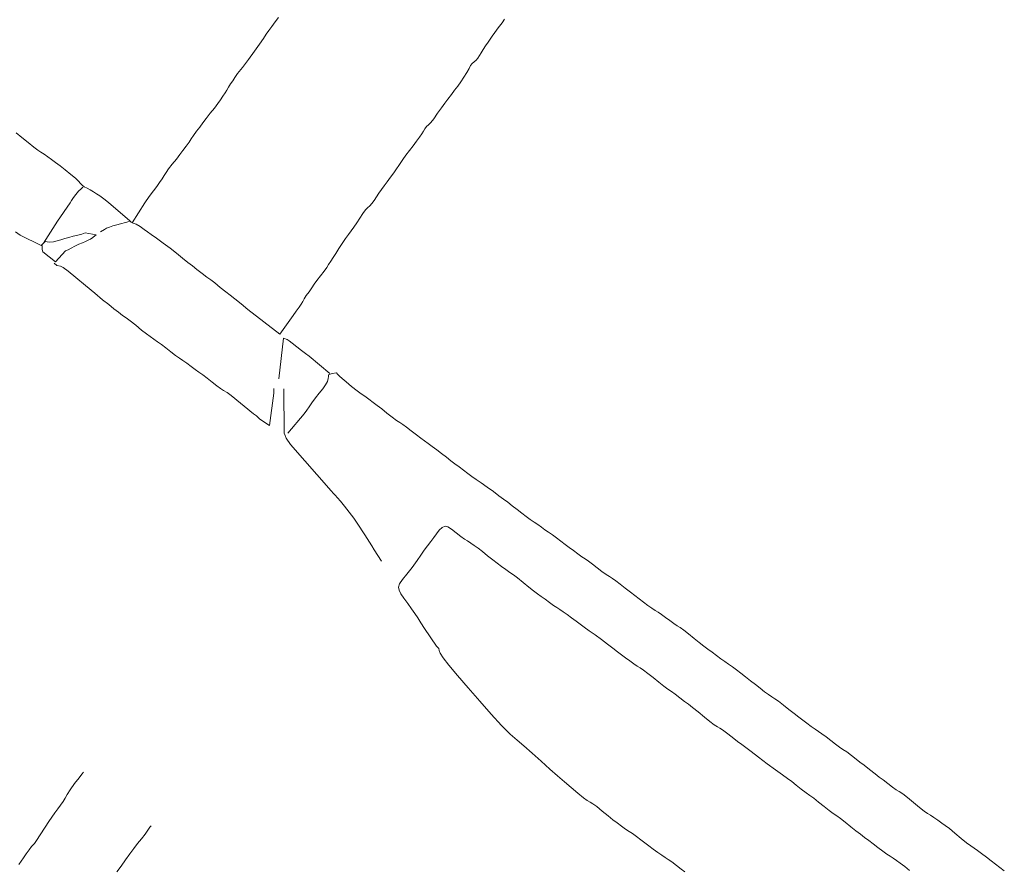
# Model space of a CAD drawing. Units: inches. Extents: x -11805 to 15974, y -19802 to 6145.
# Drawn here: x 4372 to 5648, y -9977 to -8876 of the extents above; entities that cross this region are included whole.
import ezdxf

# ---------------------------------------------------------------- set-up
doc = ezdxf.new("R2010")
doc.units = ezdxf.units.IN
doc.header["$MEASUREMENT"] = 0
doc.layers.add('RasterToVector-0-1', color=9, linetype='Continuous', lineweight=9)
doc.layers.add('X_Arch Site Plan_dwg', color=8, linetype='Continuous', lineweight=9)

# ---------------------------------------------------------------- blocks, each defined once
blk = doc.blocks.new('X_Arch Site Plan_dwg-332739-UTILITY OVERALL SITE PLAN')
at = {"layer": 'RasterToVector-0-1', "color": 250, "lineweight": 13, "flags": 128}
for points in [[(1962.5, -15618.2), (1960.6, -15615.4), (1938.1, -15586.8), (1933, -15581), (1928.6, -15576.1), (1924.9, -15572.6), (1921.6, -15569.5), (1918.1, -15566.2), (1914.4, -15563.1), (1911.2, -15560.8), (1908.9, -15558.4), (1907.3, -15555.5), (1905.4, -15552.2), (1902.1, -15547.8), (1897, -15541.6), (1891.1, -15534.6), (1885.6, -15528.1), (1880.7, -15522.6), (1876.3, -15517.8), (1872.2, -15513.6), (1868.2, -15509.5), (1864.6, -15506), (1861.1, -15502.7), (1856.7, -15497.9), (1850.7, -15490.7), (1844.1, -15482.5), (1838.1, -15475.3)], [(1909.4, -15560.9), (1906.5, -15562.7), (1902.9, -15565.1), (1898.5, -15568.4), (1894.6, -15571.8), (1891.7, -15575), (1889.3, -15577.8), (1868.6, -15597.9), (1845.3, -15622.3), (1841.5, -15624.8), (1817.6, -15606.4), (1812.7, -15600.9)], [(2200.3, -15393.8), (2195, -15398.6), (2189.6, -15403.4), (2184.9, -15407.8), (2180.6, -15411.9), (2176, -15416.7), (2169.8, -15422.9), (2161.5, -15430.9), (2151.6, -15439.8), (2142, -15448.3), (2134.5, -15454.9), (2129.7, -15459.4), (2126.4, -15462.9), (2123, -15466.4), (2119.5, -15470), (2116.6, -15473.2), (2113.6, -15476.5), (2110.1, -15480.1), (2106.1, -15484.1), (2101.7, -15488.2), (2096.3, -15493), (2089.8, -15498.5), (2083.3, -15504.1), (2077.9, -15508.9), (2072.9, -15513.5), (2067.7, -15518.2), (2062.9, -15522.6), (2059.3, -15526.3), (2055.6, -15530), (2050.9, -15534.4), (2045.6, -15539.1), (2040.7, -15543.6), (2035.2, -15548.5), (2028.8, -15554), (2022.9, -15559.1), (2018.7, -15563.1), (2015.6, -15566.5), (2012, -15570.2), (2008, -15574.1), (2003.6, -15578.3), (1998.2, -15583.1), (1991.5, -15589.2), (1984.2, -15596.1), (1963.1, -15618.4), (1968, -15621.3), (1972.3, -15625.4), (1976.7, -15629.9), (1980.4, -15633.7), (1984.6, -15638), (1990.4, -15644.2), (1997.6, -15652), (2005.1, -15660.2), (2012, -15668.3), (2018.4, -15676), (2024.1, -15682.7), (2029, -15688.3), (2034, -15693.9), (2039.4, -15700.3), (2044.6, -15706.2), (2048.8, -15710.7), (2053.4, -15715.7), (2059.2, -15722.7), (2065.1, -15729.7), (2069.8, -15734.9), (2074.8, -15740.6), (2081.5, -15748.9), (2088.6, -15757.7), (2123.3, -15797.1), (2144.7, -15776.6), (2149.9, -15771.9), (2154.7, -15767.5), (2158.1, -15764), (2160.6, -15761), (2163.1, -15758.1), (2166.5, -15754.5), (2171.1, -15750.2), (2175.7, -15745.9), (2179.5, -15742.1), (2183.8, -15738), (2189.6, -15732.9), (2195.4, -15727.8), (2199.5, -15723.8), (2202.7, -15720.4), (2206.3, -15716.8), (2210.3, -15712.8), (2214.7, -15708.2), (2219.6, -15702.8), (2225.2, -15697.1), (2230.6, -15691.8), (2235.4, -15687.3), (2239.6, -15683.2), (2243.9, -15679.1), (2248.7, -15674.6), (2254, -15669.5), (2259, -15664.2), (2263, -15660.3), (2266.4, -15658), (2269.5, -15656.3), (2272.7, -15653.7), (2276.4, -15650.2), (2280.4, -15646.2), (2284.5, -15642.2), (2288.7, -15638.2), (2292.9, -15634.1), (2297.7, -15629.7), (2303, -15624.9), (2308.3, -15620.2), (2313, -15615.9), (2316.6, -15612.1), (2319.7, -15608.8), (2323.2, -15605.2), (2328.1, -15600.7), (2333.9, -15595.6), (2339.8, -15590.5), (2345.3, -15585.6), (2349.9, -15581.3), (2353.6, -15577.6), (2356.4, -15574.4), (2358.8, -15571.7), (2361.5, -15569.5), (2364.5, -15567.8), (2368, -15565.5), (2372.6, -15561.2), (2378.8, -15555.1), (2385.3, -15549.2), (2390.8, -15544.2), (2395.7, -15539.7), (2401.1, -15534.9), (2406.4, -15530.1), (2411.3, -15525.7), (2416.1, -15521.1), (2421.5, -15515.9), (2426.4, -15510.5), (2430.1, -15506), (2432.7, -15502.7), (2435.4, -15500.4), (2438.4, -15498.8), (2441.4, -15497.2), (2444, -15495), (2446.4, -15492.3), (2449.3, -15489.1), (2452.8, -15485.5), (2456.8, -15481.5), (2460.9, -15477.6), (2464.4, -15474), (2467.6, -15470.6), (2471.7, -15466.6), (2477.5, -15461.5), (2483.4, -15456.4), (2487.6, -15452.3)], [(2911.3, -16659.8), (2906.5, -16654.4), (2901.9, -16649.4), (2897.1, -16643.9), (2891.9, -16638), (2886.8, -16632.2), (2882.4, -16627.3), (2878.6, -16623.7), (2874.9, -16620), (2870.3, -16614.9), (2864.5, -16607.9), (2857.9, -16599.7), (2851.9, -16592.5), (2847.4, -16587.6), (2843.5, -16583.7), (2839.2, -16579.1), (2834.9, -16574.5), (2831.3, -16570.9), (2827.9, -16567.9), (2824.1, -16564), (2819, -16558.2), (2812.7, -16550.5), (2806.4, -16542.7), (2801.3, -16536.9), (2797.4, -16533), (2794, -16529.8), (2790, -16525.7), (2784.9, -16519.9), (2779.9, -16514.1), (2775.6, -16509.6), (2771.1, -16504.6), (2765.2, -16497.6), (2759.4, -16490.6), (2754.8, -16485.6), (2750.6, -16481.1), (2745.5, -16475.3), (2740.4, -16469.5), (2736.3, -16465.3), (2732.5, -16461.5), (2728.1, -16456.6), (2723, -16450.8), (2717.9, -16445), (2713.4, -16440.2), (2709.7, -16436.5), (2706, -16432.8), (2701.6, -16428.1), (2696.9, -16422.9), (2692.5, -16418), (2688, -16413.2), (2683.1, -16407.6), (2677.5, -16401.1), (2671.7, -16394.1), (2666.4, -16388), (2662.4, -16383.9), (2659, -16380.7), (2655.3, -16377), (2651, -16372.4), (2646.1, -16367), (2641, -16361), (2635.7, -16355), (2630.5, -16348.9), (2625.4, -16343), (2620.5, -16337.6), (2616.1, -16332.8), (2612, -16328.6), (2607.9, -16324.3), (2603.5, -16319.6), (2598.8, -16314.2), (2594, -16308.9), (2589.5, -16304), (2585, -16299.2), (2580.1, -16293.6), (2574.6, -16287.1), (2568.7, -16280.1), (2563.5, -16274.1), (2559.5, -16269.9), (2556.1, -16266.7), (2552.4, -16263.1), (2548, -16258.4), (2543.3, -16253.2), (2538.9, -16248.5), (2535.3, -16244.9), (2532, -16241.9), (2528.3, -16238.2), (2524, -16233.6), (2519.2, -16228.3), (2514.4, -16222.9), (2509.9, -16217.9), (2505, -16212.5), (2499.5, -16206), (2493.9, -16199.5), (2489.2, -16194.2), (2485.5, -16190.5), (2482.1, -16187.4), (2478.5, -16183.8), (2474, -16179), (2468.9, -16173.2), (2463.9, -16167.4), (2459.4, -16162.5), (2455.7, -16158.8), (2452, -16155.2), (2447.6, -16150.4), (2442.9, -16145.2), (2438.4, -16140.4), (2433.9, -16135.5), (2429.2, -16130.2), (2424.4, -16124.9), (2420, -16120.1), (2415.9, -16115.9), (2411.9, -16111.7), (2407.9, -16107.6), (2403.9, -16103.4), (2399.9, -16099.3), (2395.8, -16095), (2391.4, -16090.3), (2386.5, -16084.8), (2381.4, -16078.9), (2376.2, -16073), (2371.3, -16067.5), (2366.8, -16062.6), (2361.8, -16057.1), (2355.7, -16050.3), (2348.8, -16043), (2342.3, -16036.3), (2336.9, -16030.6), (2332.3, -16025.7), (2327.9, -16020.9), (2323.1, -16015.5), (2318.3, -16010.2), (2313.8, -16005.4), (2309.4, -16000.5), (2304.5, -15995), (2299.4, -15989.1), (2294.2, -15983.2), (2289.3, -15977.7), (2284.9, -15973), (2280.9, -15968.7), (2276.7, -15964.4), (2271.9, -15959), (2266.4, -15952.6), (2261.3, -15946.7), (2257.3, -15942.6), (2253.9, -15939.4), (2250.1, -15935.6), (2245.4, -15930.4), (2239.9, -15923.9), (2234.3, -15917.3), (2229.5, -15911.9), (2224.9, -15906.9), (2220.2, -15901.7), (2215.8, -15897), (2212, -15893), (2207.5, -15888.2), (2201.6, -15881.2), (2195.8, -15874.1), (2191.6, -15869), (2188.8, -15865.3), (2186.8, -15862.3), (2185.6, -15860.4), (2180, -15860.1), (2175, -15860.8), (2174.5, -15862.9), (2173.7, -15865.5), (2172, -15868.8), (2168.8, -15872.7), (2164.3, -15877), (2158.8, -15881.8), (2152.9, -15887), (2147.1, -15892.1), (2142.3, -15896.6), (2138.5, -15900.3), (2134.2, -15904.4), (2108.7, -15924.9)], [(1843.1, -15625.2), (1842.6, -15627.3), (1842.1, -15629.9), (1842.1, -15633), (1855.9, -15649.1), (1871.4, -15637.8), (1875, -15636.8), (1879.2, -15635.6), (1884.3, -15634), (1889.9, -15632.6), (1895, -15631.5), (1899.1, -15630.7), (1902.6, -15629.8), (1906.1, -15628.8), (1909.6, -15627.5), (1912.5, -15626), (1914.4, -15624.9), (1900.9, -15619.7), (1896.3, -15620.3), (1890.9, -15620.7), (1884.9, -15621.1), (1878.9, -15621.4), (1873.4, -15621.8), (1868.2, -15622.4), (1863.2, -15622.9), (1858.2, -15623.3), (1853.6, -15622.9), (1850.1, -15621.6), (1848.2, -15620.3), (1845.3, -15622.3)], [(1920.6, -15622.3), (1926.1, -15620.1), (1929.2, -15619.1), (1933.1, -15618.4), (1937.9, -15617.8), (1942.9, -15617.3), (1959.6, -15616)], [(2102.1, -15864.5), (2101.6, -15867), (2100.8, -15870.5), (2087.3, -15910.4), (2076.6, -15899.9), (2074.6, -15896.9), (2073.3, -15895), (2070, -15891.9), (2045.9, -15862.8), (2041.5, -15858.2), (2037.8, -15854.5), (2034.4, -15851.3), (2030.4, -15847.2), (2025.3, -15841.2), (2019.8, -15834.8), (2015, -15829.5), (2010.9, -15825.1), (2006.8, -15820.9), (2002.4, -15816.1), (1997.7, -15810.9), (1993.3, -15806.2), (1989.5, -15802.4), (1985.4, -15798.1), (1980.2, -15792.2), (1974.8, -15785.8), (1970, -15780.5), (1965.8, -15776.1), (1961.8, -15771.9), (1957.8, -15767.8), (1953.6, -15763.3), (1948.4, -15757.4), (1942.2, -15749.8), (1936.3, -15742.7), (1931.8, -15737.8), (1927.9, -15733.9), (1923.5, -15729), (1918.4, -15723.2), (1912.9, -15716.8), (1906.4, -15709), (1898.1, -15698.8), (1888.1, -15686.6), (1877.8, -15674), (1869.5, -15664), (1864.3, -15658.2), (1861.1, -15655.8), (1856.5, -15654.2), (1854, -15650.4)], [(2111.1, -15853.4), (2127, -15802.8), (2131.4, -15805.5), (2133.4, -15807.9), (2136.8, -15811.7), (2141.8, -15817.5), (2146.9, -15823.3), (2151, -15827.7), (2155.3, -15832.1), (2176.9, -15859.5)], [(2114.6, -15867.3), (2104, -15923.9), (2104.9, -15927.4), (2105.3, -15930.9), (2109.5, -15940.1), (2149.4, -16009), (2151.9, -16012.9), (2153.7, -16015.6), (2155.9, -16019.3), (2158.9, -16024.5), (2162.6, -16031.7), (2167.1, -16040.6), (2171.5, -16049.6), (2174.7, -16056.7), (2177.1, -16062.4), (2179.2, -16067.8), (2181.3, -16073.2), (2183.4, -16078.5), (2185.5, -16083.9), (2187.6, -16089.3), (2189.7, -16094.7), (2196.1, -16110.8)], [(2790.9, -16635.8), (2785.8, -16629.8), (2780.9, -16624.4), (2776.6, -16619.8), (2772.9, -16616.1), (2769.6, -16613), (2765.9, -16609.5), (2761.5, -16604.6), (2756.4, -16598.8), (2751.2, -16592.9), (2746.4, -16587.4), (2741.9, -16582.6), (2737.4, -16577.7), (2732.5, -16572.1), (2727, -16565.6), (2721.1, -16558.6), (2715.9, -16552.6), (2711.8, -16548.3), (2708, -16544.5), (2703.4, -16539.6), (2698, -16533.2), (2692.1, -16526.2), (2686.9, -16520.1), (2682.7, -16515.7), (2678.6, -16511.4), (2673.4, -16505.4), (2667.9, -16499), (2663.1, -16493.6), (2658.4, -16488.6), (2652.9, -16482.7), (2645.5, -16474.7), (2636.4, -16464.7), (2627, -16454.2), (2619, -16445.1), (2613, -16438.6), (2608.7, -16434.1), (2604.1, -16429.1), (2598.3, -16422.1), (2592.4, -16415.2), (2588.1, -16410.5), (2585, -16407.8), (2582.1, -16405.3), (2578.5, -16401.9), (2573.9, -16396.8), (2568.1, -16389.8), (2561.4, -16381.6), (2555.4, -16374.4), (2550.9, -16369.4), (2546.6, -16364.9), (2541.6, -16359.1), (2536.5, -16353.3), (2532.4, -16349.1), (2528.6, -16345.3), (2524.1, -16340.3), (2518.6, -16333.9), (2512.7, -16326.8), (2507.1, -16320.1), (2502.4, -16314.9), (2498.6, -16311.1), (2495.2, -16308.1), (2491.6, -16304.5), (2487.2, -16299.8), (2482.5, -16294.6), (2478.1, -16289.7), (2473.6, -16284.9), (2468.7, -16279.3), (2463, -16272.7), (2456.5, -16265.4), (2449.5, -16258), (2443, -16251.2), (2437.6, -16245.6), (2433, -16240.7), (2428.6, -16235.8), (2423.8, -16230.5), (2419, -16225.2), (2414.7, -16220.5), (2411, -16216.9), (2407.7, -16213.8), (2404, -16210.2), (2399.6, -16205.5), (2394.9, -16200.3), (2390.5, -16195.6), (2386.5, -16191.3), (2382.2, -16186.8), (2377.1, -16180.9), (2370.8, -16173.3), (2364.9, -16166.2), (2360.4, -16161.3), (2356.6, -16157.4), (2352.2, -16152.7), (2347.5, -16147.5), (2342.9, -16142.5), (2338.1, -16137), (2332.5, -16130.5), (2327, -16124), (2322.2, -16118.7), (2318, -16114.3), (2314.1, -16110.3), (2310.5, -16106.7), (2307.1, -16103.5), (2303.1, -16099.4), (2298, -16093.6), (2292.9, -16087.8), (2288.9, -16083.9), (2285.6, -16082.5), (2281.7, -16083.3), (2277.2, -16086), (2272.7, -16089.7), (2268.4, -16093.8), (2263.6, -16098.2), (2258.3, -16103), (2253, -16107.8), (2247.8, -16113), (2241.5, -16119.2), (2233.5, -16126.5), (2225.1, -16133.7), (2218.1, -16139.7), (2213.5, -16144.4), (2211.3, -16148.3), (2211.2, -16152.3), (2212.6, -16157.2), (2215.3, -16163.6), (2218.9, -16171.4), (2222.6, -16179.1), (2225.5, -16185.8), (2228.2, -16192.1), (2231, -16199.2), (2234, -16207.4), (2244.9, -16232.6), (2247.4, -16236.5), (2247.1, -16238.9), (2247.8, -16242.8), (2250.4, -16249.4), (2255.8, -16259.9), (2264.2, -16275.2), (2274.9, -16293.7), (2286.2, -16313.5), (2297.4, -16332.7), (2307.8, -16349.7), (2316.8, -16362.9), (2324.2, -16372.5), (2331.3, -16381.5), (2339.9, -16392.6), (2349.3, -16405.2), (2358.4, -16417.3), (2366.7, -16428), (2374, -16437.3), (2381, -16446), (2388, -16454.8), (2394, -16462.2), (2398.3, -16466.8), (2401.4, -16469.5), (2404.5, -16472.2), (2408.9, -16476.8), (2414.8, -16483.9), (2421, -16491.5), (2426.2, -16497.6), (2430.9, -16502.7), (2435.6, -16507.9), (2440, -16512.6), (2443.7, -16516.3), (2447.4, -16520), (2451.8, -16524.7), (2456.5, -16529.9), (2460.9, -16534.8), (2465.4, -16539.6), (2470.2, -16545), (2475, -16550.3), (2479.3, -16554.9), (2483, -16558.6), (2486.4, -16561.8), (2490.4, -16565.9), (2495.5, -16571.7), (2500.6, -16577.5), (2504.7, -16581.9)], [(1659.4, -16406.4), (1663.1, -16402.7), (1666.7, -16399), (1671.4, -16394.7), (1676.1, -16390.4), (1679.9, -16387), (1682.7, -16384.8), (1684.5, -16383.6), (1687.6, -16380.2), (1708.3, -16359.2), (1713, -16354.5), (1718.1, -16349.8), (1722.9, -16345.4), (1727.1, -16341.3), (1731.1, -16337.4), (1734.7, -16333.7), (1738.1, -16329.7), (1743.1, -16324.3), (1750.3, -16317.5), (1757.4, -16311.3), (1761.8, -16307.4), (1764.4, -16305.2)], [(1782.2, -16440.3), (1788.9, -16434.2), (1796.2, -16427.3), (1803.1, -16420.7), (1809.4, -16414.9), (1815.4, -16409.6), (1821.5, -16404.3), (1827.3, -16399.3), (1832.1, -16394.9), (1835.3, -16391.9), (1837, -16390.4)]]:
    blk.add_lwpolyline(points, dxfattribs=at)

msp = doc.modelspace()

# ---------------------------------------------------------------- block references
at = {"layer": 'X_Arch Site Plan_dwg', "color": 250, "lineweight": 13, "rotation": 11.07244370429651}
msp.add_blockref('X_Arch Site Plan_dwg-332739-UTILITY OVERALL SITE PLAN', (-408.5, 5811.4), dxfattribs=at)

doc.saveas('drawing.dxf')
